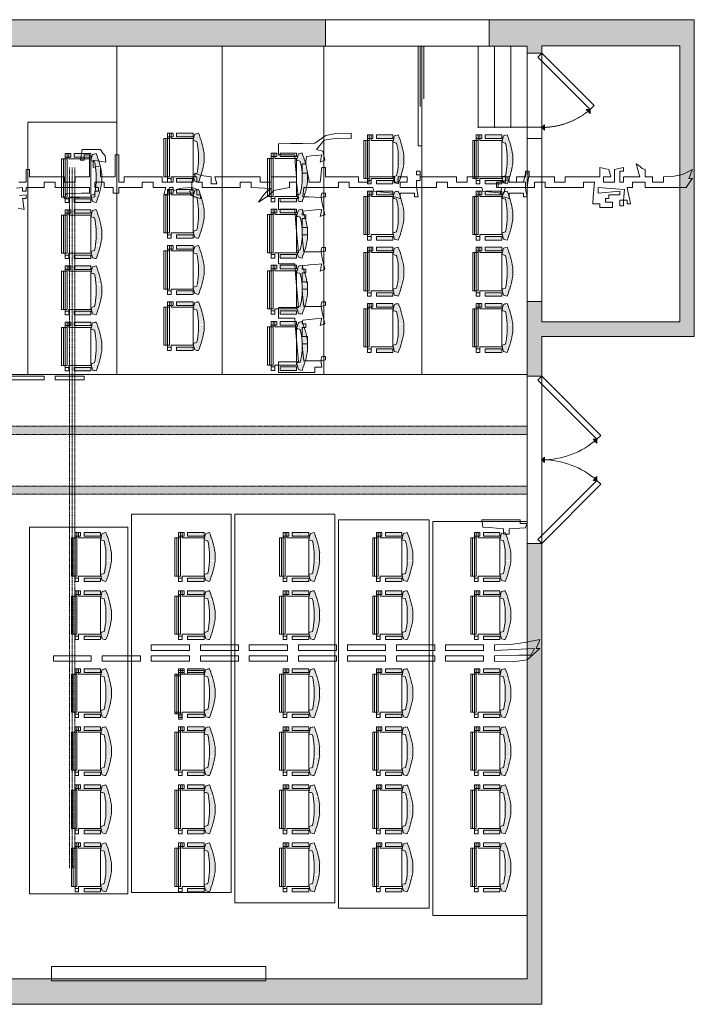
# Model space of a CAD drawing. Extents: x -391 to 391, y -52 to 308.
# Drawn here: x 145 to 391, y -52 to 308 of the extents above; entities that cross this region are included whole.
import ezdxf

# ---------------------------------------------------------------- set-up
doc = ezdxf.new("R2010")
doc.units = 0
doc.header["$MEASUREMENT"] = 0
doc.linetypes.add('DASHED', pattern=[0.32, 0.24, -0.08])
doc.linetypes.add('DOT', pattern=[0.1, 0, -0.1])
doc.layers.add('12', color=7, linetype='Continuous')
for name, color, linetype, lineweight in [('FOREGROUND', 7, 'Continuous', 0), ('OUTLINE_0', 7, 'Continuous', 0), ('OUTLINE_129', 7, 'Continuous', 0), ('OUTLINE_172', 7, 'Continuous', 0), ('OUTLINE_221', 7, 'Continuous', 0), ('OUTLINE_228', 7, 'Continuous', 0), ('OUTLINE_86', 7, 'Continuous', 0)]:
    doc.layers.add(name, color=color, linetype=linetype, lineweight=lineweight)
pattern_1 = [(0, (0, 0), (0.1872, 0.375), [0, -0.375])]
pattern_2 = [(0, (0, 0), (0, 1.98), []), (90, (5.4, 0), (-3, 1.98), [1.98, -1.98]), (90, (4.8, 0), (-3, 1.98), [1.98, -1.98]), (0, (5.4, 0.33), (3, 1.98), [-5.4, 0.6]), (0, (5.4, 0.66), (3, 1.98), [-5.4, 0.6]), (0, (5.4, 0.99), (3, 1.98), [-5.4, 0.6]), (0, (5.4, 1.32), (3, 1.98), [-5.4, 0.6]), (0, (5.4, 1.65), (3, 1.98), [-5.4, 0.6])]
pattern_3 = [(0, (0, 0), (0.7488, 1.5), [0, -1.5])]

# ---------------------------------------------------------------- blocks, each defined once
blk = doc.blocks.new('seat')
at = {"layer": '12', "linetype": 'Continuous', "lineweight": 0}
h = blk.add_hatch(dxfattribs=at)
h.set_pattern_fill('DOTS', color=4, scale=6, style=0)
h.set_pattern_definition(pattern_1)
h.paths.add_polyline_path([(10.64, 14.57), (4.62, 14.57), (4.62, 15.01), (4.62, 15.46), (4.62, 15.9), (10.64, 15.9), (10.64, 15.46), (10.64, 15.01)])
h = blk.add_hatch(dxfattribs=at)
h.set_pattern_fill('DOTS', color=4, scale=6, style=0)
h.set_pattern_definition(pattern_1)
edge = h.paths.add_edge_path()
edge.add_line((14.63, 8.62), (14.63, 5.32))
edge.add_line((14.63, 5.32), (14.63, 5.32))
edge.add_line((12.61, -1.96), (12.16, -1.88))
edge.add_line((12.16, -1.88), (11.72, -1.77))
edge.add_line((11.72, -1.77), (11.28, -1.65))
edge.add_line((11.28, -1.65), (11.04, -0.88))
edge.add_line((11.04, -0.88), (10.84, -0.11))
edge.add_line((10.84, -0.11), (10.64, 0.7))
edge.add_line((10.64, 0.7), (11.09, 0.78))
edge.add_line((11.09, 0.78), (11.53, 0.89))
edge.add_line((11.53, 0.89), (11.97, 1.01))
edge.add_line((12.61, 5.32), (12.61, 8.62))
edge.add_line((11.97, 12.92), (11.53, 13.05))
edge.add_line((11.53, 13.05), (11.09, 13.16))
edge.add_line((11.09, 13.16), (10.64, 13.24))
edge.add_line((10.64, 13.24), (10.84, 14.05))
edge.add_line((10.84, 14.05), (11.04, 14.82))
edge.add_line((11.04, 14.82), (11.28, 15.58))
edge.add_line((11.28, 15.58), (11.72, 15.71))
edge.add_line((11.72, 15.71), (12.16, 15.82))
edge.add_line((12.16, 15.82), (12.61, 15.9))
h = blk.add_hatch(dxfattribs=at)
h.set_pattern_fill('DOTS', color=4, scale=6, style=0)
h.set_pattern_definition(pattern_1)
h.paths.add_polyline_path([(10.64, -0.7), (10.64, -1.1), (10.64, -1.52), (10.64, -1.96), (8.62, -1.96), (6.61, -1.96), (4.62, -1.96), (4.62, -1.52), (4.62, -1.1), (4.62, -0.7), (6.84, -0.7)])
at = {"layer": '12', "color": 5, "linetype": 'Continuous', "lineweight": 0}
for p, q in [((4.62, 15.9), (10.64, 15.9)), ((10.64, 14.57), (4.62, 14.57)), ((12.61, 8.62), (12.61, 5.32)), ((14.63, 8.62), (14.63, 5.32))]:
    blk.add_line(p, q, dxfattribs=at)
at = {"layer": '12', "color": 5, "linetype": 'Continuous', "lineweight": 0, "flags": 128}
for points in [[(1.33, -1.96), (1.33, -1.29), (1.33, -0.64), (1.33, 0), (0.89, 0), (0.44, 0), (0, 0), (0, 4.67), (0, 9.31), (0, 13.94), (0.44, 13.94), (0.89, 13.94), (1.33, 13.94), (1.33, 14.62), (1.33, 15.27), (1.33, 15.9), (1.77, 15.9), (2.22, 15.9), (2.66, 15.9), (2.66, 15.46), (2.66, 15.01), (2.66, 14.57), (2.22, 14.57), (1.77, 14.57), (1.33, 14.57), (1.33, 9.5), (1.33, 4.42), (1.33, -0.7), (1.77, -0.7), (2.22, -0.7), (2.66, -0.7), (2.66, -1.1), (2.66, -1.52), (2.66, -1.96), (2.22, -1.96), (1.77, -1.96)], [(0.7, 0), (0.7, 4.67), (0.7, 9.31), (0.7, 13.94), (1.14, 13.94), (1.58, 13.94), (2.03, 13.94), (2.03, 14.62), (2.03, 15.27), (2.03, 15.9), (2.47, 15.9), (2.91, 15.9), (3.36, 15.9), (3.36, 15.46), (3.36, 15.01), (3.36, 14.57), (2.91, 14.57), (2.47, 14.57), (2.03, 14.57), (2.03, 9.74), (2.03, 4.88), (2.03, 0), (1.58, 0), (1.14, 0)], [(10.64, -0.7), (10.64, -1.1), (10.64, -1.52), (10.64, -1.96), (8.62, -1.96), (6.61, -1.96), (4.62, -1.96), (4.62, -1.52), (4.62, -1.1), (4.62, -0.7), (6.84, -0.7), (10.64, -0.7)]]:
    blk.add_lwpolyline(points, close=True, dxfattribs=at)
for points in [[(2.66, 14.57), (2.66, 13.94), (10.64, 13.94), (10.64, 6.97)], [(4.62, 15.9), (4.62, 15.46), (4.62, 15.01), (4.62, 14.57)], [(10.64, 14.57), (10.64, 15.01), (10.64, 15.46), (10.64, 15.9)], [(12.61, 15.9), (12.16, 15.82), (11.72, 15.71), (11.28, 15.58), (11.04, 14.82), (10.84, 14.05), (10.64, 13.24), (11.09, 13.16), (11.53, 13.05), (11.97, 12.92)], [(2.66, -0.63), (2.66, 0), (10.64, 0), (10.64, 6.97)], [(12.61, -1.96), (12.16, -1.88), (11.72, -1.77), (11.28, -1.65), (11.04, -0.88), (10.84, -0.11), (10.64, 0.7), (11.09, 0.78), (11.53, 0.89), (11.97, 1.01)]]:
    blk.add_lwpolyline(points, dxfattribs=at)
at = {"layer": '12', "color": 5, "linetype": 'Continuous', "lineweight": 0}
for centre, radius, start, end in [((-18.4, 3.35), 33.45, 9.059, 22.0406), ((-11.44, 7.28), 24.09, 3.1803, 13.5515), ((-11.44, 6.66), 24.09, 346.4485, 356.8197), ((-18.4, 10.59), 33.45, 337.9594, 350.941)]:
    blk.add_arc(centre, radius, start, end, dxfattribs=at)
blk = doc.blocks.new('arrwhead')
at = {"layer": 'FOREGROUND', "linetype": 'Continuous', "lineweight": 0}
blk.add_hatch(color=134, dxfattribs=at).paths.add_polyline_path([(1, 0), (0, -1), (0, 1)])
at = {"layer": 'FOREGROUND', "color": 134, "linetype": 'Continuous', "lineweight": 0, "flags": 128}
blk.add_lwpolyline([(1, 0), (0, -1), (0, 1), (1, 0)], close=True, dxfattribs=at)

msp = doc.modelspace()

# ---------------------------------------------------------------- hatches: boundary and pattern name
at = {"layer": '12', "linetype": 'Continuous', "lineweight": 0}
h = msp.add_hatch(dxfattribs=at)
h.set_pattern_fill('BRICK_STONE', color=1, scale=6, style=0)
h.set_pattern_definition(pattern_2)
h.paths.add_polyline_path([(20.488169, 308.088086), (20.488169, 298.458456), (256.604153, 298.458456), (256.604153, 308.088086)])
h = msp.add_hatch(dxfattribs=at)
h.set_pattern_fill('BRICK_STONE', color=1, scale=6, style=0)
h.set_pattern_definition(pattern_2)
h.paths.add_polyline_path([(335.541775, 192.342472), (335.541775, 177.771322), (330.28349, 177.771322), (330.28349, 205.043548), (335.547197, 205.043548), (335.547197, 197.664109), (385.970625, 197.664109), (385.970625, 298.493383), (335.541775, 298.496657), (335.541775, 295.797637), (330.28349, 295.797637), (330.28349, 298.458456), (318.28349, 298.458456), (316.345868, 298.458456), (316.345868, 308.088086), (391.292262, 308.088086), (391.292262, 192.342472)])
h = msp.add_hatch(dxfattribs=at)
h.set_pattern_fill('DOTS', color=3, scale=24, style=0)
h.set_pattern_definition(pattern_3)
h.paths.add_polyline_path([(330.28349, 159.548125), (-386.178556, 159.548125), (-386.178556, 156.548125), (330.28349, 156.548125)])
h = msp.add_hatch(dxfattribs=at)
h.set_pattern_fill('DOTS', color=3, scale=24, style=0)
h.set_pattern_definition(pattern_3)
h.paths.add_polyline_path([(330.28349, 137.628047), (-386.178556, 137.628047), (-386.178556, 134.628047), (330.28349, 134.628047)])
h = msp.add_hatch(dxfattribs=at)
h.set_pattern_fill('BRICK_STONE', color=1, scale=6, style=0)
h.set_pattern_definition(pattern_2)
h.paths.add_polyline_path([(330.28349, -42.506456), (-91.012806, -42.506456), (-91.012806, 93.512062), (-117.700184, 93.512062), (-117.700184, 89.520834), (-95.637562, 89.520834), (-95.637562, -42.506456), (-189.843215, -42.507962), (-189.843215, 89.520834), (-148.03035, 89.520834), (-148.03035, 93.512062), (-196.495262, 93.512062), (-196.495262, 90.154363), (-195.164853, 90.154363), (-195.164853, -51.755969), (335.541775, -51.755969), (335.541775, 116.699197), (330.28349, 116.699197)])

# ---------------------------------------------------------------- linework, layer by layer
at = {"layer": '12', "color": 1, "linetype": 'DASHED', "lineweight": 0}
for p, q in [((316.345868, 308.088086), (256.604153, 308.088086)), ((316.345868, 298.458456), (256.604153, 298.458456)), ((335.541775, 295.797637), (335.541775, 268.758524)), ((330.28349, 264.628047), (330.28349, 205.043548)), ((335.547197, 264.628047), (335.547197, 205.043548)), ((330.28349, 177.771322), (330.28349, 116.699197)), ((335.541775, 177.771322), (335.541775, 116.699197))]:
    msp.add_line(p, q, dxfattribs=at)
at = {"layer": '12', "color": 1, "linetype": 'Continuous', "lineweight": 0}
for p, q in [((218.782516, 178.40485), (218.782516, 298.458456)), ((255.970625, 178.40485), (255.970625, 298.458456)), ((291.764972, 298.458456), (291.764972, 178.40485)), ((312.28349, 268.619275), (312.28349, 298.458456)), ((318.28349, 268.619275), (318.28349, 298.458456)), ((324.28349, 268.619275), (324.28349, 298.458456)), ((330.28349, 295.797637), (330.28349, 268.758524)), ((334.127561, 294.383424), (335.541775, 295.797637)), ((335.541775, 295.797637), (354.661315, 276.678097)), ((334.127561, 294.383424), (353.247101, 275.263884)), ((353.247101, 275.263884), (354.661315, 276.678097)), ((180.32735, 270.646565), (180.32735, 178.40485)), ((335.621029, 268.758524), (312.28349, 268.758524)), ((330.28349, 264.628047), (330.28349, 268.758524)), ((335.541775, 268.758524), (335.541775, 264.628047)), ((335.541775, 264.628047), (330.28349, 264.628047)), ((291.131443, 178.40485), (0, 178.40485)), ((148.460878, 122.654363), (184.318578, 122.654363)), ((261.292262, 125.315181), (261.292262, -16.59515)), ((261.292262, 125.315181), (294.345468, 125.315181)), ((294.42579, -16.59515), (294.42579, 125.315181)), ((330.28349, 124.681653), (295.7562, 124.681653)), ((295.7562, 124.681653), (295.7562, -19.255969)), ((223.470625, -14.631212), (259.961853, -14.631212)), ((261.292262, -16.59515), (294.42579, -16.59515)), ((295.7562, -19.255969), (330.28349, -19.255969))]:
    msp.add_line(p, q, dxfattribs=at)
at = {"layer": '12', "color": 5, "linetype": 'DOT', "lineweight": 0}
for p, q in [((163.045673, -2.024), (163.045673, 254.048125)), ((164.045673, -2.024), (164.045673, 254.048125)), ((165.045673, -2.024), (165.045673, 254.048125))]:
    msp.add_line(p, q, dxfattribs=at)
at = {"layer": '12', "color": 94, "linetype": 'DOT', "lineweight": 0}
for p, q in [((330.28349, 159.548125), (-386.178556, 159.548125)), ((330.28349, 156.548125), (-386.178556, 156.548125)), ((330.28349, 137.628047), (-386.178556, 137.628047)), ((330.28349, 134.628047), (-386.178556, 134.628047))]:
    msp.add_line(p, q, dxfattribs=at)
at = {"layer": '12', "color": 5, "linetype": 'Continuous', "lineweight": 0}
for p, q in [((206.175303, 70.261575), (212.193822, 70.261575)), ((212.193822, 68.931166), (206.175303, 68.931166))]:
    msp.add_line(p, q, dxfattribs=at)
at = {"layer": '12', "color": 1, "linetype": 'Continuous', "lineweight": 0, "flags": 128}
for points in [[(20.488169, 308.088086), (20.488169, 298.458456), (256.604153, 298.458456), (256.604153, 308.088086)], [(335.541775, 192.342472), (335.541775, 177.771322), (330.28349, 177.771322), (330.28349, 205.043548), (335.547197, 205.043548), (335.547197, 197.664109), (385.970625, 197.664109), (385.970625, 298.493383), (335.541775, 298.496657), (335.541775, 295.797637), (330.28349, 295.797637), (330.28349, 298.458456), (318.28349, 298.458456), (316.345868, 298.458456), (316.345868, 308.088086), (391.292262, 308.088086), (391.292262, 192.342472)], [(335.541775, 177.771322), (357.134032, 156.179065), (355.719818, 154.764851), (334.127561, 176.357108)], [(335.541775, 116.699197), (357.134032, 138.291454), (355.719818, 139.705667), (334.127561, 118.11341)], [(330.28349, -42.506456), (-91.012806, -42.506456), (-91.012806, 93.512062), (-117.700184, 93.512062), (-117.700184, 89.520834), (-95.637562, 89.520834), (-95.637562, -42.506456), (-189.843215, -42.507962), (-189.843215, 89.520834), (-148.03035, 89.520834), (-148.03035, 93.512062), (-196.495262, 93.512062), (-196.495262, 90.154363), (-195.164853, 90.154363), (-195.164853, -51.755969), (335.541775, -51.755969), (335.541775, 116.699197), (330.28349, 116.699197)]]:
    msp.add_lwpolyline(points, close=True, dxfattribs=at)
for points in [[(330.28349, 178.40485), (147.82735, 178.40485), (147.82735, 270.646565), (180.32735, 270.646565), (180.32735, 298.458456)], [(185.648987, 127.342472), (222.140215, 127.342472), (222.140215, -10.893396)], [(185.648987, 127.342472), (185.648987, -10.893396), (222.140215, -10.893396)], [(223.470625, -14.631212), (223.470625, 127.342472), (259.961853, 127.342472), (259.961853, -14.631212)], [(148.460878, 122.654363), (148.460878, -11.336865), (184.318578, -11.336865), (184.318578, 122.654363)]]:
    msp.add_lwpolyline(points, dxfattribs=at)
at = {"layer": '12', "color": 5, "linetype": 'Continuous', "lineweight": 0, "flags": 128}
for points in [[(202.880956, 52.396078), (202.880956, 53.074207), (202.880956, 53.724143), (202.880956, 54.360016), (202.437486, 54.360016), (201.994017, 54.360016), (201.550547, 54.360016), (201.550547, 59.029372), (201.550547, 63.670537), (201.550547, 68.297637), (201.994017, 68.297637), (202.437486, 68.297637), (202.880956, 68.297637), (202.880956, 68.975766), (202.880956, 69.625703), (202.880956, 70.261575), (203.324426, 70.261575), (203.767896, 70.261575), (204.211365, 70.261575), (204.211365, 69.818105), (204.211365, 69.374635), (204.211365, 68.931166), (203.767896, 68.931166), (203.324426, 68.931166), (202.880956, 68.931166), (202.880956, 63.860596), (202.880956, 58.775961), (202.880956, 53.663135), (203.324426, 53.663135), (203.767896, 53.663135), (204.211365, 53.663135), (204.211365, 53.264265), (204.211365, 52.837204), (204.211365, 52.396078), (203.767896, 52.396078), (203.324426, 52.396078)], [(202.247428, 54.360016), (202.247428, 59.029372), (202.247428, 63.670537), (202.247428, 68.297637), (202.690898, 68.297637), (203.134367, 68.297637), (203.577837, 68.297637), (203.577837, 68.975766), (203.577837, 69.625703), (203.577837, 70.261575), (204.021307, 70.261575), (204.464777, 70.261575), (204.908247, 70.261575), (204.908247, 69.818105), (204.908247, 69.374635), (204.908247, 68.931166), (204.464777, 68.931166), (204.021307, 68.931166), (203.577837, 68.931166), (203.577837, 64.097598), (203.577837, 59.235839), (203.577837, 54.360016), (203.134367, 54.360016), (202.690898, 54.360016)]]:
    msp.add_lwpolyline(points, close=True, dxfattribs=at)
for points in [[(206.175303, 70.261575), (206.175303, 69.818105), (206.175303, 69.374635), (206.175303, 68.931166)], [(212.193822, 68.931166), (212.193822, 69.374635), (212.193822, 69.818105), (212.193822, 70.261575)]]:
    msp.add_lwpolyline(points, dxfattribs=at)
at = {"layer": '12', "color": 1, "linetype": 'DASHED', "lineweight": 0}
msp.add_arc((335.541775, 295.797637), 27.112979, 270.167939, 310.769711, dxfattribs=at)
at = {"layer": '12', "color": 1, "linetype": 'Continuous', "lineweight": 0}
for centre, start, end in [((335.541775, 177.771322), 270, 311.252689), ((335.541775, 116.699197), 48.747311, 90)]:
    msp.add_arc(centre, 30.601489, start, end, dxfattribs=at)
at = {"layer": 'OUTLINE_0', "color": 7, "linetype": 'Continuous', "lineweight": 0, "flags": 128}
msp.add_lwpolyline([(156.443334, -43.139984), (156.443334, -41.368449), (156.443334, -39.610979), (156.443334, -37.8817), (161.33734, -37.8817), (166.231346, -37.8817), (171.125352, -37.8817), (176.019358, -37.8817), (180.913364, -37.8817), (185.807369, -37.8817), (190.701375, -37.8817), (195.595381, -37.8817), (200.489387, -37.8817), (205.383393, -37.8817), (210.277399, -37.8817), (215.171404, -37.8817), (220.06541, -37.8817), (224.959416, -37.8817), (229.853422, -37.8817), (234.747428, -37.8817), (234.747428, -39.610979), (234.747428, -41.368449), (234.747428, -43.139984), (229.853422, -43.139984), (224.959416, -43.139984), (220.06541, -43.139984), (215.171404, -43.139984), (210.277399, -43.139984), (205.383393, -43.139984), (200.489387, -43.139984), (195.595381, -43.139984), (190.701375, -43.139984), (185.807369, -43.139984), (180.913364, -43.139984), (176.019358, -43.139984), (171.125352, -43.139984), (166.231346, -43.139984), (161.33734, -43.139984)], close=True, dxfattribs=at)
at = {"layer": 'OUTLINE_129', "color": 8, "linetype": 'Continuous', "lineweight": 0, "flags": 128}
msp.add_lwpolyline([(320.337096, 244.101731), (320.529499, 244.988671), (320.735966, 245.87561), (320.970625, 246.76255), (320.292496, 246.76255), (319.642559, 246.76255), (319.006687, 246.76255), (319.006687, 247.440678), (319.006687, 248.090615), (319.006687, 248.726487), (320.086029, 248.726487), (321.179436, 248.726487), (322.301034, 248.726487), (322.301034, 249.404616), (322.301034, 250.054553), (322.301034, 250.690425), (322.744504, 250.690425), (323.187974, 250.690425), (323.631443, 250.690425), (323.631443, 250.054553), (323.631443, 249.404616), (323.631443, 248.726487), (325.405323, 248.726487), (327.179202, 248.726487), (328.953081, 248.726487), (329.145483, 249.848086), (329.35195, 250.941492), (329.586609, 252.020834), (330.030079, 252.020834), (330.473549, 252.020834), (330.917019, 252.020834), (330.68236, 250.291556), (330.475893, 248.534085), (330.28349, 246.76255), (327.622672, 246.76255), (324.961853, 246.76255), (322.301034, 246.76255), (322.049967, 245.999972), (321.812964, 245.223329), (321.604153, 244.418495), (321.163027, 244.33639), (320.735966, 244.226093)], close=True, dxfattribs=at)
at = {"layer": 'OUTLINE_172', "color": 7, "linetype": 'Continuous', "lineweight": 0}
for p, q in [((291.131443, 292.946443), (291.131443, 298.458456)), ((291.131443, 298.458456), (291.574913, 298.458456)), ((291.574913, 298.458456), (292.018383, 298.458456)), ((292.018383, 298.458456), (292.461853, 298.458456)), ((292.461853, 298.458456), (292.461853, 293.630971)), ((291.131443, 287.43272), (291.131443, 292.946443)), ((292.461853, 293.630971), (292.461853, 288.803485)), ((292.461853, 288.803485), (292.461853, 283.976)), ((291.131443, 281.915449), (291.131443, 287.43272)), ((291.131443, 276.39292), (291.131443, 281.915449)), ((292.461853, 283.976), (292.461853, 279.148515))]:
    msp.add_line(p, q, dxfattribs=at)
at = {"layer": 'OUTLINE_221', "color": 7, "linetype": 'Continuous', "lineweight": 0, "flags": 128}
for points in [[(139.844894, 176.440912), (139.844894, 176.884382), (139.844894, 177.327852), (139.844894, 177.771322), (144.471994, 177.771322), (149.113159, 177.771322), (153.782516, 177.771322), (153.782516, 177.327852), (153.782516, 176.884382), (153.782516, 176.440912), (149.113159, 176.440912), (144.471994, 176.440912)], [(157.773744, 176.440912), (157.773744, 176.884382), (157.773744, 177.327852), (157.773744, 177.771322), (161.321502, 177.771322), (164.86926, 177.771322), (168.417019, 177.771322), (168.417019, 177.327852), (168.417019, 176.884382), (168.417019, 176.440912), (164.86926, 176.440912), (161.321502, 176.440912)]]:
    msp.add_lwpolyline(points, close=True, dxfattribs=at)
at = {"layer": 'OUTLINE_228', "color": 253, "linetype": 'Continuous', "lineweight": 0, "flags": 128}
for points in [[(144.533003, 248.726487), (145.863412, 248.726487), (147.193822, 248.726487), (147.193822, 250.291556), (147.193822, 251.828432), (147.193822, 253.351244), (147.592691, 253.351244), (148.019752, 253.351244), (148.460878, 253.351244), (148.460878, 252.464304), (148.460878, 251.577365), (148.460878, 250.690425), (152.644509, 250.690425), (156.842204, 250.690425), (161.068091, 250.690425), (161.068091, 250.054553), (161.068091, 249.404616), (161.068091, 248.726487), (162.3985, 248.726487), (163.728909, 248.726487), (165.059319, 248.726487), (165.059319, 249.404616), (165.059319, 250.054553), (165.059319, 250.690425), (166.833198, 250.690425), (168.607077, 250.690425), (170.380956, 250.690425), (170.380956, 253.351244), (170.380956, 256.012062), (170.380956, 258.672881), (169.702827, 258.672881), (169.052891, 258.672881), (168.417019, 258.672881), (168.417019, 258.037009), (168.417019, 257.387072), (168.417019, 256.708943), (167.973549, 256.708943), (167.530079, 256.708943), (167.086609, 256.708943), (167.279012, 258.037009), (167.485479, 259.35101), (167.720137, 260.636819), (169.937486, 260.636819), (172.154835, 260.636819), (174.372184, 260.636819), (175.275532, 259.282969), (176.024046, 258.379558), (176.336122, 256.012062), (174.771054, 256.26313), (173.234177, 256.500133), (171.711365, 256.708943), (171.711365, 255.822004), (171.711365, 254.935064), (171.711365, 254.048125), (172.598305, 254.282784), (173.485245, 254.48925), (174.372184, 254.681653), (174.372184, 253.351244), (174.372184, 252.020834), (174.372184, 250.690425), (176.146063, 250.690425), (177.919942, 250.690425), (179.693822, 250.690425), (179.693822, 253.351244), (179.693822, 256.012062), (179.693822, 258.672881), (180.137291, 258.672881), (180.580761, 258.672881), (181.024231, 258.672881), (181.024231, 255.37619), (181.024231, 252.065435), (181.024231, 248.726487), (181.660103, 248.726487), (182.31004, 248.726487), (182.988169, 248.726487), (182.988169, 249.404616), (182.988169, 250.054553), (182.988169, 250.690425), (187.615269, 250.690425), (192.256434, 250.690425), (196.92579, 250.690425), (196.92579, 250.054553), (196.92579, 249.404616), (196.92579, 248.726487), (198.2562, 248.726487), (199.586609, 248.726487), (200.917019, 248.726487), (200.917019, 249.404616), (200.917019, 250.054553), (200.917019, 250.690425), (203.533237, 250.690425), (206.177647, 250.690425), (208.836122, 250.690425), (208.836122, 251.133895), (208.836122, 251.577365), (208.836122, 252.020834), (210.410566, 251.338018), (211.970883, 250.993125), (214.85464, 250.690425), (214.85464, 249.848086), (214.85464, 248.977555), (214.85464, 248.092959), (215.490513, 248.092959), (216.140449, 248.092959), (216.818578, 248.092959), (216.583919, 248.977555), (216.377452, 249.848086), (216.18505, 250.690425), (221.696746, 250.690425), (227.208442, 250.690425), (232.720137, 250.690425), (232.720137, 250.054553), (232.720137, 249.404616), (232.720137, 248.726487), (234.050547, 248.726487), (235.380956, 248.726487), (236.711365, 248.726487), (236.711365, 249.404616), (236.711365, 250.054553), (236.711365, 250.690425), (239.815654, 250.690425), (242.919942, 250.690425), (246.024231, 250.690425), (245.773164, 253.351244), (245.536161, 256.012062), (245.32735, 258.672881), (243.318812, 258.672881), (241.338466, 258.672881), (239.372184, 258.672881), (239.372184, 260.00329), (239.372184, 261.3337), (239.372184, 262.664109), (243.762282, 262.788471), (248.180571, 262.898768), (252.612925, 262.980873), (256.723827, 265.735518), (260.327905, 266.519255), (265.917019, 266.655337), (265.917019, 266.003057), (265.917019, 265.322584), (265.917019, 264.628047), (260.846448, 264.775849), (256.099674, 264.078968), (253.309806, 260.636819), (254.07004, 260.444416), (254.830274, 260.237949), (255.590508, 260.00329), (255.799319, 258.923948), (256.036322, 257.830542), (256.287389, 256.708943), (255.719558, 256.500133), (255.16579, 256.26313), (254.640215, 256.012062), (254.832618, 256.899002), (255.039085, 257.785942), (255.273744, 258.672881), (253.375503, 258.480479), (251.491327, 258.274012), (249.635342, 258.039353), (249.510981, 257.152413), (249.400683, 256.265474), (249.318578, 255.378534), (248.875108, 255.378534), (248.431638, 255.378534), (247.988169, 255.378534), (247.988169, 254.282784), (247.988169, 253.158841), (247.988169, 252.020834), (248.640449, 252.020834), (249.320922, 252.020834), (250.015459, 252.020834), (250.207862, 250.941492), (250.414328, 249.848086), (250.648987, 248.726487), (251.979397, 248.726487), (253.309806, 248.726487), (254.640215, 248.726487), (254.832618, 250.500366), (255.039085, 252.274246), (255.273744, 254.048125), (255.717213, 254.048125), (256.160683, 254.048125), (256.604153, 254.048125), (256.604153, 252.952374), (256.604153, 251.828432), (256.604153, 250.690425), (260.595381, 250.690425), (264.586609, 250.690425), (268.577837, 250.690425), (268.577837, 250.054553), (268.577837, 249.404616), (268.577837, 248.726487), (269.908247, 248.726487), (271.238656, 248.726487), (272.569065, 248.726487), (272.569065, 249.404616), (272.569065, 250.054553), (272.569065, 250.690425), (275.628753, 250.690425), (278.716634, 250.690425), (281.818578, 250.690425), (281.818578, 250.054553), (281.818578, 249.404616), (281.818578, 248.726487), (282.262048, 248.726487), (282.705518, 248.726487), (283.148987, 248.726487), (283.148987, 249.404616), (283.148987, 250.054553), (283.148987, 250.690425), (284.228329, 250.690425), (285.321736, 250.690425), (286.443334, 250.690425), (286.443334, 250.054553), (286.443334, 249.404616), (286.443334, 248.726487), (285.558739, 248.726487), (284.688208, 248.726487), (283.845868, 248.726487), (283.845868, 248.090615), (283.845868, 247.440678), (283.845868, 246.76255), (285.81215, 246.76255), (287.792496, 246.76255), (289.801034, 246.76255), (289.801034, 247.647145), (289.801034, 248.517676), (289.801034, 249.360016), (290.244504, 249.360016), (290.687974, 249.360016), (291.131443, 249.360016), (291.131443, 250.054553), (291.131443, 250.735025), (291.131443, 251.387306), (290.687974, 251.387306), (290.244504, 251.387306), (289.801034, 251.387306), (289.801034, 251.830776), (289.801034, 252.274246), (289.801034, 252.717715), (290.244504, 252.717715), (290.687974, 252.717715), (291.131443, 252.717715), (291.131443, 252.065435), (291.131443, 251.384962), (291.131443, 250.690425), (295.521541, 250.690425), (299.93983, 250.690425), (304.372184, 250.690425), (304.372184, 250.054553), (304.372184, 249.404616), (304.372184, 248.726487), (305.702594, 248.726487), (307.033003, 248.726487), (308.363412, 248.726487), (308.363412, 249.404616), (308.363412, 250.054553), (308.363412, 250.690425), (313.19698, 250.690425), (318.058739, 250.690425), (322.934562, 250.690425), (322.934562, 250.246955), (322.934562, 249.803485), (322.934562, 249.360016), (321.812964, 249.167613), (320.719558, 248.961146), (319.640215, 248.726487), (319.640215, 248.090615), (319.640215, 247.440678), (319.640215, 246.76255), (322.936906, 246.76255), (326.247662, 246.76255), (329.586609, 246.76255), (329.586609, 247.440678), (329.586609, 248.090615), (329.586609, 248.726487), (328.465011, 248.726487), (327.371604, 248.726487), (326.292262, 248.726487), (326.292262, 249.404616), (326.292262, 250.054553), (326.292262, 250.690425), (327.371604, 250.690425), (328.465011, 250.690425), (329.586609, 250.690425), (329.586609, 251.384962), (329.586609, 252.065435), (329.586609, 252.717715), (330.030079, 252.717715), (330.473549, 252.717715), (330.917019, 252.717715), (330.917019, 252.065435), (330.917019, 251.384962), (330.917019, 250.690425), (334.021307, 250.690425), (337.125596, 250.690425), (340.229884, 250.690425), (340.229884, 250.054553), (340.229884, 249.404616), (340.229884, 248.726487), (341.515693, 248.726487), (342.829694, 248.726487), (344.157759, 248.726487), (344.157759, 249.404616), (344.157759, 250.054553), (344.157759, 250.690425), (348.34139, 250.690425), (352.539085, 250.690425), (356.764972, 250.690425), (356.764972, 251.828432), (356.764972, 252.952374), (356.764972, 254.048125), (357.860722, 253.839314), (358.984665, 253.602311), (360.122672, 253.351244), (360.315074, 252.464304), (360.521541, 251.577365), (360.7562, 250.690425), (359.86926, 250.690425), (358.982321, 250.690425), (358.095381, 250.690425), (358.095381, 250.054553), (358.095381, 249.404616), (358.095381, 248.726487), (359.42579, 248.726487), (360.7562, 248.726487), (362.086609, 248.726487), (362.086609, 250.291556), (362.086609, 251.828432), (362.086609, 253.351244), (363.18236, 253.602311), (364.306302, 253.839314), (365.444309, 254.048125), (365.444309, 253.604655), (365.444309, 253.161185), (365.444309, 252.717715), (365.000839, 252.717715), (364.557369, 252.717715), (364.1139, 252.717715), (364.1139, 251.387306), (364.1139, 250.056897), (364.1139, 248.726487), (364.557369, 248.726487), (365.000839, 248.726487), (365.444309, 248.726487), (365.444309, 249.404616), (365.444309, 250.054553), (365.444309, 250.690425), (367.410591, 250.690425), (369.390937, 250.690425), (371.399475, 250.690425), (370.956005, 252.271902), (370.512535, 253.839314), (370.069065, 255.378534), (371.359562, 254.543227), (372.28407, 253.721984), (373.363412, 253.351244), (373.363412, 252.464304), (373.363412, 251.577365), (373.363412, 250.690425), (374.250352, 250.690425), (375.137291, 250.690425), (376.024231, 250.690425), (376.024231, 250.054553), (376.024231, 249.404616), (376.024231, 248.726487), (377.35464, 248.726487), (378.68505, 248.726487), (380.015459, 248.726487), (380.015459, 249.404616), (380.015459, 250.054553), (380.015459, 250.690425), (383.88467, 250.845259), (387.021838, 251.464723), (390.595381, 253.351244), (390.154255, 252.271902), (389.727194, 251.178495), (389.328325, 250.056897), (389.727194, 250.056897), (390.154255, 250.056897), (390.595381, 250.056897), (389.835147, 248.977555), (389.074913, 247.884148), (388.314679, 246.76255), (383.31215, 246.76255), (378.323685, 246.76255), (373.363412, 246.76255), (373.363412, 247.440678), (373.363412, 248.090615), (373.363412, 248.726487), (371.798344, 248.726487), (370.261468, 248.726487), (368.738656, 248.726487), (368.738656, 248.090615), (368.738656, 247.440678), (368.738656, 246.76255), (368.060527, 246.76255), (367.410591, 246.76255), (366.774718, 246.76255), (367.173588, 244.77986), (367.600649, 242.768978), (368.041775, 240.744031), (367.600649, 240.744031), (367.173588, 240.744031), (366.774718, 240.744031), (366.774718, 241.187501), (366.774718, 241.630971), (366.774718, 242.074441), (366.331249, 242.074441), (365.887779, 242.074441), (365.444309, 242.074441), (365.444309, 241.438568), (365.444309, 240.788632), (365.444309, 240.110503), (365.000839, 240.110503), (364.557369, 240.110503), (364.1139, 240.110503), (364.1139, 240.788632), (364.1139, 241.438568), (364.1139, 242.074441), (364.557369, 242.074441), (365.000839, 242.074441), (365.444309, 242.074441), (365.526414, 243.40485), (365.636712, 244.735259), (365.761073, 246.065669), (362.532423, 246.316736), (359.317837, 246.553739), (356.131443, 246.76255), (356.131443, 246.110269), (356.131443, 245.429796), (356.131443, 244.735259), (358.792262, 244.986327), (361.453081, 245.223329), (364.1139, 245.43214), (364.1139, 244.988671), (364.1139, 244.545201), (364.1139, 244.101731), (362.78349, 244.101731), (361.453081, 244.101731), (360.122672, 244.101731), (360.122672, 243.658261), (360.122672, 243.214791), (360.122672, 242.771322), (359.679202, 242.771322), (359.235732, 242.771322), (358.792262, 242.771322), (358.792262, 242.327852), (358.792262, 241.884382), (358.792262, 241.440912), (359.679202, 241.440912), (360.566141, 241.440912), (361.453081, 241.440912), (361.453081, 240.788632), (361.453081, 240.108159), (361.453081, 239.413622), (359.871604, 239.413622), (358.304192, 239.413622), (356.764972, 239.413622), (356.764972, 239.857092), (356.764972, 240.300561), (356.764972, 240.744031), (355.880376, 240.744031), (355.009845, 240.744031), (354.167506, 240.744031), (354.359908, 243.40485), (354.566375, 246.065669), (354.801034, 248.726487), (353.470625, 248.726487), (352.140215, 248.726487), (350.809806, 248.726487), (350.809806, 248.090615), (350.809806, 247.440678), (350.809806, 246.76255), (346.140449, 246.76255), (341.499285, 246.76255), (336.872184, 246.76255), (336.872184, 247.440678), (336.872184, 248.090615), (336.872184, 248.726487), (335.541775, 248.726487), (334.211365, 248.726487), (332.880956, 248.726487), (332.880956, 248.090615), (332.880956, 247.440678), (332.880956, 246.76255), (331.759358, 246.76255), (330.665951, 246.76255), (329.586609, 246.76255), (329.79542, 245.666799), (330.032423, 244.542857), (330.28349, 243.40485), (329.84002, 243.40485), (329.396551, 243.40485), (328.953081, 243.40485), (328.953081, 243.84832), (328.953081, 244.291789), (328.953081, 244.735259), (327.179202, 244.735259), (325.405323, 244.735259), (323.631443, 244.735259), (323.631443, 244.099387), (323.631443, 243.44945), (323.631443, 242.771322), (322.826609, 243.005981), (322.049967, 243.212447), (321.287389, 243.40485), (321.163027, 243.84832), (321.05273, 244.291789), (320.970625, 244.735259), (318.628914, 244.986327), (316.301268, 245.223329), (314.001814, 245.43214), (313.877452, 245.87561), (313.767155, 246.31908), (313.68505, 246.76255), (309.459163, 246.76255), (305.261468, 246.76255), (301.077837, 246.76255), (301.077837, 247.440678), (301.077837, 248.090615), (301.077837, 248.726487), (299.747428, 248.726487), (298.417019, 248.726487), (297.086609, 248.726487), (297.086609, 248.090615), (297.086609, 247.440678), (297.086609, 246.76255), (294.634601, 246.76255), (292.210786, 246.76255), (289.801034, 246.76255), (289.993437, 245.666799), (290.199904, 244.542857), (290.434562, 243.40485), (289.991093, 243.40485), (289.547623, 243.40485), (289.104153, 243.40485), (289.104153, 243.84832), (289.104153, 244.291789), (289.104153, 244.735259), (287.332618, 244.735259), (285.575147, 244.735259), (283.845868, 244.735259), (283.845868, 244.099387), (283.845868, 243.44945), (283.845868, 242.771322), (283.041034, 243.005981), (282.264392, 243.212447), (281.501814, 243.40485), (281.377452, 243.84832), (281.267155, 244.291789), (281.18505, 244.735259), (278.843339, 244.986327), (276.515693, 245.223329), (274.216239, 245.43214), (274.091877, 245.87561), (273.98158, 246.31908), (273.899475, 246.76255), (270.987589, 246.76255), (268.089767, 246.76255), (265.220137, 246.76255), (265.220137, 247.440678), (265.220137, 248.090615), (265.220137, 248.726487), (263.892072, 248.726487), (262.578071, 248.726487), (261.292262, 248.726487), (261.292262, 248.090615), (261.292262, 247.440678), (261.292262, 246.76255), (257.066375, 246.76255), (252.86868, 246.76255), (248.68505, 246.76255), (248.558344, 245.666799), (248.431638, 244.542857), (248.304933, 243.40485), (250.522282, 243.322745), (252.739631, 243.212447), (254.95698, 243.088086), (255.039085, 243.655917), (255.149382, 244.209684), (255.273744, 244.735259), (255.717213, 244.735259), (256.160683, 244.735259), (256.604153, 244.735259), (256.604153, 244.291789), (256.604153, 243.84832), (256.604153, 243.40485), (256.036322, 243.322745), (255.482555, 243.212447), (254.95698, 243.088086), (255.400449, 240.997442), (255.843919, 238.906799), (256.287389, 236.816156), (255.719558, 236.607345), (255.16579, 236.370342), (254.640215, 236.119275), (254.832618, 237.006214), (255.039085, 237.893154), (255.273744, 238.780094), (252.932033, 238.571283), (250.604387, 238.33428), (248.304933, 238.083212), (248.180571, 237.684343), (248.070274, 237.257282), (247.988169, 236.816156), (248.431638, 236.816156), (248.875108, 236.816156), (249.318578, 236.816156), (249.318578, 236.372686), (249.318578, 235.929216), (249.318578, 235.485747), (248.875108, 235.485747), (248.431638, 235.485747), (247.988169, 235.485747), (247.988169, 234.389996), (247.988169, 233.266054), (247.988169, 232.128047), (248.640449, 232.128047), (249.320922, 232.128047), (250.015459, 232.128047), (250.015459, 231.241107), (250.015459, 230.354168), (250.015459, 229.467228), (249.320922, 229.467228), (248.640449, 229.467228), (247.988169, 229.467228), (248.19698, 227.376585), (248.433982, 225.285942), (248.68505, 223.195298), (250.775693, 223.195298), (252.866336, 223.195298), (254.95698, 223.195298), (255.039085, 223.76313), (255.149382, 224.316897), (255.273744, 224.842472), (255.717213, 224.842472), (256.160683, 224.842472), (256.604153, 224.842472), (256.604153, 224.399002), (256.604153, 223.955532), (256.604153, 223.512062), (256.036322, 223.429957), (255.482555, 223.31966), (254.95698, 223.195298), (255.400449, 221.102311), (255.843919, 218.995259), (256.287389, 216.860016), (255.719558, 216.667613), (255.16579, 216.461146), (254.640215, 216.226487), (254.832618, 217.113427), (255.039085, 218.000366), (255.273744, 218.887306), (252.932033, 218.678495), (250.604387, 218.441492), (248.304933, 218.190425), (248.180571, 217.746955), (248.070274, 217.303485), (247.988169, 216.860016), (248.431638, 216.860016), (248.875108, 216.860016), (249.318578, 216.860016), (249.318578, 216.416546), (249.318578, 215.973076), (249.318578, 215.529606), (248.875108, 215.529606), (248.431638, 215.529606), (247.988169, 215.529606), (247.988169, 214.450264), (247.988169, 213.356858), (247.988169, 212.235259), (248.640449, 212.235259), (249.320922, 212.235259), (250.015459, 212.235259), (250.015459, 211.34832), (250.015459, 210.46138), (250.015459, 209.574441), (249.320922, 209.574441), (248.640449, 209.574441), (247.988169, 209.574441), (248.19698, 207.483797), (248.433982, 205.393154), (248.68505, 203.302511), (250.775693, 203.302511), (252.866336, 203.302511), (254.95698, 203.302511), (255.039085, 203.870342), (255.149382, 204.424109), (255.273744, 204.949684), (255.717213, 204.949684), (256.160683, 204.949684), (256.604153, 204.949684), (256.604153, 204.506214), (256.604153, 204.062745), (256.604153, 203.619275), (256.036322, 203.53717), (255.482555, 203.426872), (254.95698, 203.302511), (255.400449, 201.209523), (255.843919, 199.102472), (256.287389, 196.967228), (255.719558, 196.774826), (255.16579, 196.568359), (254.640215, 196.3337), (254.832618, 197.220639), (255.039085, 198.107579), (255.273744, 198.994519), (252.932033, 198.785708), (250.604387, 198.548705), (248.304933, 198.297637), (248.180571, 197.854168), (248.070274, 197.410698), (247.988169, 196.967228), (248.431638, 196.967228), (248.875108, 196.967228), (249.318578, 196.967228), (249.318578, 196.523758), (249.318578, 196.080288), (249.318578, 195.636819), (248.875108, 195.636819), (248.431638, 195.636819), (247.988169, 195.636819), (247.988169, 194.557477), (247.988169, 193.46407), (247.988169, 192.342472), (248.640449, 192.342472), (249.320922, 192.342472), (250.015459, 192.342472), (250.015459, 191.455532), (250.015459, 190.568593), (250.015459, 189.681653), (249.320922, 189.681653), (248.640449, 189.681653), (247.988169, 189.681653), (248.19698, 187.59101), (248.433982, 185.500366), (248.68505, 183.409723), (250.775693, 183.409723), (252.866336, 183.409723), (254.95698, 183.409723), (255.039085, 183.977555), (255.149382, 184.531322), (255.273744, 185.056897), (255.717213, 185.056897), (256.160683, 185.056897), (256.604153, 185.056897), (256.604153, 184.613427), (256.604153, 184.169957), (256.604153, 183.726487), (256.036322, 183.644382), (255.482555, 183.534085), (254.95698, 183.409723), (255.039085, 182.647145), (255.149382, 181.870503), (255.273744, 181.065669), (254.386804, 181.065669), (253.499865, 181.065669), (252.612925, 181.065669), (252.612925, 180.429796), (252.612925, 179.77986), (252.612925, 179.101731), (248.180571, 179.101731), (243.762282, 179.101731), (239.372184, 179.101731), (239.372184, 180.429796), (239.372184, 181.743797), (239.372184, 183.029606), (241.781936, 183.029606), (244.205751, 183.029606), (246.657759, 183.029606), (246.214289, 188.351244), (245.77082, 193.672881), (245.32735, 198.994519), (243.318812, 198.994519), (241.338466, 198.994519), (239.372184, 198.994519), (239.372184, 200.322584), (239.372184, 201.636585), (239.372184, 202.922394), (241.781936, 202.922394), (244.205751, 202.922394), (246.657759, 202.922394), (246.214289, 208.244031), (245.77082, 213.565669), (245.32735, 218.887306), (243.318812, 218.887306), (241.338466, 218.887306), (239.372184, 218.887306), (239.372184, 220.217715), (239.372184, 221.548125), (239.372184, 222.878534), (241.781936, 222.878534), (244.205751, 222.878534), (246.657759, 222.878534), (246.214289, 228.197827), (245.77082, 233.503057), (245.32735, 238.780094), (243.318812, 238.780094), (241.338466, 238.780094), (239.372184, 238.780094), (239.372184, 240.110503), (239.372184, 241.440912), (239.372184, 242.771322), (241.781936, 242.771322), (244.205751, 242.771322), (246.657759, 242.771322), (246.4231, 244.77986), (246.216634, 246.760206), (246.024231, 248.726487), (245.137291, 248.726487), (244.250352, 248.726487), (243.363412, 248.726487), (243.363412, 248.090615), (243.363412, 247.440678), (243.363412, 246.76255), (237.694538, 245.664455), (235.643744, 243.721614), (232.086609, 241.440912), (233.778383, 243.822535), (234.977399, 245.120064), (236.711365, 246.445786), (234.259358, 246.570147), (231.835542, 246.680444), (229.42579, 246.76255), (229.42579, 247.440678), (229.42579, 248.090615), (229.42579, 248.726487), (228.095381, 248.726487), (226.764972, 248.726487), (225.434562, 248.726487), (225.434562, 248.090615), (225.434562, 247.440678), (225.434562, 246.76255), (220.765206, 246.76255), (216.124041, 246.76255), (211.496941, 246.76255), (211.496941, 247.440678), (211.496941, 248.090615), (211.496941, 248.726487), (210.818812, 248.726487), (210.168875, 248.726487), (209.533003, 248.726487), (209.533003, 249.404616), (209.533003, 250.054553), (209.533003, 250.690425), (209.089533, 250.690425), (208.646063, 250.690425), (208.202594, 250.690425), (207.688739, 248.646726), (207.681707, 246.842311), (209.533003, 246.065669), (209.533003, 245.429796), (209.533003, 244.77986), (209.533003, 244.101731), (209.976473, 244.101731), (210.419942, 244.101731), (210.863412, 244.101731), (210.863412, 243.658261), (210.863412, 243.214791), (210.863412, 242.771322), (209.725405, 243.132686), (208.601463, 243.465859), (207.505712, 243.784967), (207.271054, 244.352798), (207.064587, 244.906565), (206.872184, 245.43214), (207.315654, 245.556502), (207.759124, 245.666799), (208.202594, 245.748904), (207.951526, 246.110269), (207.714523, 246.443442), (207.505712, 246.76255), (204.178485, 246.502106), (202.470366, 246.15715), (200.917019, 245.43214), (200.917019, 245.87561), (200.917019, 246.31908), (200.917019, 246.76255), (200.473549, 246.76255), (200.030079, 246.76255), (199.586609, 246.76255), (199.335542, 245.999972), (199.098539, 245.223329), (198.889728, 244.418495), (198.446258, 244.33639), (198.002788, 244.226093), (197.559319, 244.101731), (197.76813, 244.988671), (198.005133, 245.87561), (198.2562, 246.76255), (196.691132, 246.76255), (195.154255, 246.76255), (193.631443, 246.76255), (193.631443, 247.440678), (193.631443, 248.090615), (193.631443, 248.726487), (192.301034, 248.726487), (190.970625, 248.726487), (189.640215, 248.726487), (189.640215, 248.090615), (189.640215, 247.440678), (189.640215, 246.76255), (186.744738, 246.76255), (183.877452, 246.76255), (181.024231, 246.76255), (181.024231, 246.110269), (181.024231, 245.429796), (181.024231, 244.735259), (180.329694, 244.735259), (179.649221, 244.735259), (178.996941, 244.735259), (178.996941, 245.429796), (178.996941, 246.110269), (178.996941, 246.76255), (177.875342, 246.76255), (176.781936, 246.76255), (175.702594, 246.76255), (175.702594, 247.440678), (175.702594, 248.090615), (175.702594, 248.726487), (174.564587, 248.726487), (173.440644, 248.726487), (172.344894, 248.726487), (172.344894, 248.090615), (172.344894, 247.440678), (172.344894, 246.76255), (172.788364, 246.76255), (173.231833, 246.76255), (173.675303, 246.76255), (173.675303, 246.31908), (173.675303, 245.87561), (173.675303, 245.43214), (173.231833, 245.43214), (172.788364, 245.43214), (172.344894, 245.43214), (172.344894, 244.77986), (172.344894, 244.099387), (172.344894, 243.40485), (168.562477, 243.212447), (164.808251, 243.005981), (161.068091, 242.771322), (161.276902, 243.339153), (161.513904, 243.89292), (161.764972, 244.418495), (164.618193, 244.542857), (167.485479, 244.653154), (170.380956, 244.735259), (170.380956, 245.429796), (170.380956, 246.110269), (170.380956, 246.76255), (166.155069, 246.76255), (161.957374, 246.76255), (157.773744, 246.76255), (157.773744, 247.440678), (157.773744, 248.090615), (157.773744, 248.726487), (156.443334, 248.726487), (155.112925, 248.726487), (153.782516, 248.726487), (153.782516, 248.090615), (153.782516, 247.440678), (153.782516, 246.76255), (151.567511, 246.76255), (149.36657, 246.76255), (147.193822, 246.76255), (147.193822, 246.31908), (147.193822, 245.87561), (147.193822, 245.43214), (146.750352, 245.43214), (146.306882, 245.43214), (145.863412, 245.43214), (145.863412, 245.87561), (145.863412, 246.31908), (145.863412, 246.76255), (143.646063, 246.553739)], [(144.725405, 243.89292), (147.193822, 244.101731), (147.193822, 243.658261), (147.193822, 243.214791), (147.193822, 242.771322), (146.750352, 242.771322), (146.306882, 242.771322), (145.863412, 242.771322), (146.055815, 241.440912), (146.262282, 240.110503), (146.496941, 238.780094), (145.375342, 239.014752), (144.281936, 239.221219)]]:
    msp.add_lwpolyline(points, dxfattribs=at)
for points in [[(321.604153, 120.056897), (321.604153, 120.735025), (321.604153, 121.384962), (321.604153, 122.020834), (319.07004, 122.255493), (316.535927, 122.46196), (314.001814, 122.654363), (313.877452, 123.541302), (313.767155, 124.428242), (313.68505, 125.315181), (318.31215, 125.315181), (322.953315, 125.315181), (327.622672, 125.315181), (327.622672, 124.871712), (327.622672, 124.428242), (327.622672, 123.984772), (328.509611, 123.984772), (329.396551, 123.984772), (330.28349, 123.984772), (330.032423, 123.459197), (329.79542, 122.90543), (329.586609, 122.337598), (327.578071, 122.255493), (325.597725, 122.145196), (323.631443, 122.020834), (323.631443, 121.384962), (323.631443, 120.735025), (323.631443, 120.056897), (322.936906, 120.056897), (322.256434, 120.056897)], [(192.934562, 77.54715), (192.934562, 78.241687), (192.934562, 78.92216), (192.934562, 79.574441), (197.561663, 79.574441), (202.202827, 79.574441), (206.872184, 79.574441), (206.872184, 78.92216), (206.872184, 78.241687), (206.872184, 77.54715), (202.202827, 77.54715), (197.561663, 77.54715)], [(210.863412, 77.54715), (210.863412, 78.241687), (210.863412, 78.92216), (210.863412, 79.574441), (215.490513, 79.574441), (220.131677, 79.574441), (224.801034, 79.574441), (224.801034, 78.92216), (224.801034, 78.241687), (224.801034, 77.54715), (220.131677, 77.54715), (215.490513, 77.54715)], [(228.728909, 77.54715), (228.728909, 78.241687), (228.728909, 78.92216), (228.728909, 79.574441), (233.35601, 79.574441), (237.997174, 79.574441), (242.666531, 79.574441), (242.666531, 78.92216), (242.666531, 78.241687), (242.666531, 77.54715), (237.997174, 77.54715), (233.35601, 77.54715)], [(246.657759, 77.54715), (246.657759, 78.241687), (246.657759, 78.92216), (246.657759, 79.574441), (251.28486, 79.574441), (255.926024, 79.574441), (260.595381, 79.574441), (260.595381, 78.92216), (260.595381, 78.241687), (260.595381, 77.54715), (255.926024, 77.54715), (251.28486, 77.54715)], [(264.586609, 77.54715), (264.586609, 78.241687), (264.586609, 78.92216), (264.586609, 79.574441), (269.21371, 79.574441), (273.854874, 79.574441), (278.524231, 79.574441), (278.524231, 78.92216), (278.524231, 78.241687), (278.524231, 77.54715), (273.854874, 77.54715), (269.21371, 77.54715)], [(282.515459, 77.54715), (282.515459, 78.241687), (282.515459, 78.92216), (282.515459, 79.574441), (287.142559, 79.574441), (291.783724, 79.574441), (296.453081, 79.574441), (296.453081, 78.92216), (296.453081, 78.241687), (296.453081, 77.54715), (291.783724, 77.54715), (287.142559, 77.54715)], [(300.380956, 77.54715), (300.380956, 78.241687), (300.380956, 78.92216), (300.380956, 79.574441), (305.008057, 79.574441), (309.649221, 79.574441), (314.318578, 79.574441), (314.318578, 78.92216), (314.318578, 78.241687), (314.318578, 77.54715), (309.649221, 77.54715), (305.008057, 77.54715)], [(318.309806, 73.619275), (318.309806, 74.297404), (318.309806, 74.94734), (318.309806, 75.583212), (322.744504, 75.707574), (327.179202, 75.817871), (331.6139, 75.899977), (332.012769, 76.704811), (332.43983, 77.481453), (332.880956, 78.244031), (328.005133, 78.03522), (323.143373, 77.798217), (318.309806, 77.54715), (318.309806, 78.241687), (318.309806, 78.92216), (318.309806, 79.574441), (324.119514, 79.802067), (329.35195, 80.423812), (334.908247, 81.538378), (334.464777, 80.459036), (334.021307, 79.36563), (333.577837, 78.244031), (334.021307, 78.244031), (334.464777, 78.244031), (334.908247, 78.244031), (330.182569, 74.187106), (324.851556, 73.452657)], [(157.140215, 73.619275), (157.140215, 74.297404), (157.140215, 74.94734), (157.140215, 75.583212), (161.764972, 75.583212), (166.389728, 75.583212), (171.014484, 75.583212), (171.014484, 74.94734), (171.014484, 74.297404), (171.014484, 73.619275), (166.389728, 73.619275), (161.764972, 73.619275)], [(175.005712, 73.619275), (175.005712, 74.297404), (175.005712, 74.94734), (175.005712, 75.583212), (179.632813, 75.583212), (184.273978, 75.583212), (188.943334, 75.583212), (188.943334, 74.94734), (188.943334, 74.297404), (188.943334, 73.619275), (184.273978, 73.619275), (179.632813, 73.619275)], [(192.934562, 73.619275), (192.934562, 74.297404), (192.934562, 74.94734), (192.934562, 75.583212), (197.561663, 75.583212), (202.202827, 75.583212), (206.872184, 75.583212), (206.872184, 74.94734), (206.872184, 74.297404), (206.872184, 73.619275), (202.202827, 73.619275), (197.561663, 73.619275)], [(210.863412, 73.619275), (210.863412, 74.297404), (210.863412, 74.94734), (210.863412, 75.583212), (215.490513, 75.583212), (220.131677, 75.583212), (224.801034, 75.583212), (224.801034, 74.94734), (224.801034, 74.297404), (224.801034, 73.619275), (220.131677, 73.619275), (215.490513, 73.619275)], [(228.728909, 73.619275), (228.728909, 74.297404), (228.728909, 74.94734), (228.728909, 75.583212), (233.35601, 75.583212), (237.997174, 75.583212), (242.666531, 75.583212), (242.666531, 74.94734), (242.666531, 74.297404), (242.666531, 73.619275), (237.997174, 73.619275), (233.35601, 73.619275)], [(246.657759, 73.619275), (246.657759, 74.297404), (246.657759, 74.94734), (246.657759, 75.583212), (251.28486, 75.583212), (255.926024, 75.583212), (260.595381, 75.583212), (260.595381, 74.94734), (260.595381, 74.297404), (260.595381, 73.619275), (255.926024, 73.619275), (251.28486, 73.619275)], [(264.586609, 73.619275), (264.586609, 74.297404), (264.586609, 74.94734), (264.586609, 75.583212), (269.21371, 75.583212), (273.854874, 75.583212), (278.524231, 75.583212), (278.524231, 74.94734), (278.524231, 74.297404), (278.524231, 73.619275), (273.854874, 73.619275), (269.21371, 73.619275)], [(282.515459, 73.619275), (282.515459, 74.297404), (282.515459, 74.94734), (282.515459, 75.583212), (287.142559, 75.583212), (291.783724, 75.583212), (296.453081, 75.583212), (296.453081, 74.94734), (296.453081, 74.297404), (296.453081, 73.619275), (291.783724, 73.619275), (287.142559, 73.619275)], [(300.380956, 73.619275), (300.380956, 74.297404), (300.380956, 74.94734), (300.380956, 75.583212), (305.008057, 75.583212), (309.649221, 75.583212), (314.318578, 75.583212), (314.318578, 74.94734), (314.318578, 74.297404), (314.318578, 73.619275), (309.649221, 73.619275), (305.008057, 73.619275)]]:
    msp.add_lwpolyline(points, close=True, dxfattribs=at)
at = {"layer": 'OUTLINE_86', "color": 7, "linetype": 'Continuous', "lineweight": 0, "flags": 128}
msp.add_lwpolyline([(290.434562, 261.967228), (290.434562, 267.180279), (290.434562, 272.393266), (290.434562, 277.606317), (290.434562, 282.819367), (290.434562, 288.032418), (290.434562, 293.245405), (290.434562, 298.458456), (290.878032, 298.458456), (291.321502, 298.458456), (291.764972, 298.458456), (291.764972, 293.245405), (291.764972, 288.032418), (291.764972, 282.819367), (291.764972, 277.606317), (291.764972, 272.393266), (291.764972, 267.180279), (291.764972, 261.967228), (291.321502, 261.967228), (290.878032, 261.967228)], close=True, dxfattribs=at)

# ---------------------------------------------------------------- block references
at = {"layer": '12', "color": 1, "linetype": 'Continuous', "lineweight": 0}
for p, rotation in [((352.539995, 274.556777), 45), ((336.621659, 268.684776), 180), ((355.012711, 154.057745), 45), ((336.541775, 147.235259), 180)]:
    msp.add_blockref('arrwhead', p, dxfattribs=dict(at, rotation=rotation))
at = {"layer": '12', "color": 5, "linetype": 'Continuous', "lineweight": 0}
for p in [(197.559319, 250.690425), (270.541775, 250.056897), (310.32735, 250.056897), (160.178807, 243.278144), (235.380956, 243.468203), (197.559319, 230.164109), (270.541775, 229.530581), (310.32735, 229.530581), (160.178807, 222.751828), (235.380956, 222.941887), (197.559319, 209.637793), (270.541775, 209.004265), (310.32735, 209.004265), (160.178807, 202.225513), (235.380956, 202.415571), (197.559319, 189.111478), (270.541775, 188.477949), (310.32735, 188.477949), (160.178807, 181.699197), (235.380956, 181.889255), (163.728909, 104.725513), (201.580449, 104.725513), (239.800956, 104.725513), (273.823768, 104.725513), (309.618115, 104.725513), (163.728909, 83.502316), (201.580449, 83.502316), (239.800956, 83.502316), (273.823768, 83.502316), (309.618115, 83.502316), (163.728909, 54.993544), (201.580449, 54.993544), (239.800956, 54.993544), (273.823768, 54.993544), (309.618115, 54.993544), (163.728909, 33.770347), (201.580449, 33.770347), (239.800956, 33.770347), (273.823768, 33.770347), (309.618115, 33.770347), (163.728909, 12.54715), (201.580449, 12.54715), (239.800956, 12.54715), (273.823768, 12.54715), (309.618115, 12.54715), (163.728909, -8.676047), (201.580449, -8.676047), (239.800956, -8.676047), (273.823768, -8.676047), (309.618115, -8.676047)]:
    msp.add_blockref('seat', p, dxfattribs=at)
at = {"layer": '12', "color": 1, "linetype": 'Continuous', "lineweight": 0, "xscale": -1, "rotation": 135}
msp.add_blockref('arrwhead', (355.012711, 140.412774), dxfattribs=at)

doc.saveas('drawing.dxf')
